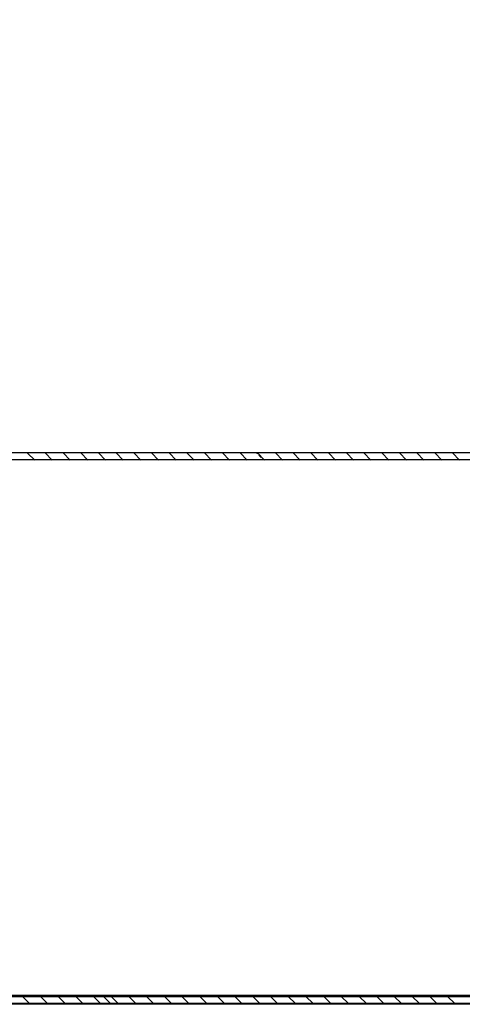
# Model space of a CAD drawing. Units: millimetres. Extents: x -7078 to -6967, y -13617 to -13570.
# Drawn here: x -7058 to -7058, y -13587 to -13587 of the extents above; entities that cross this region are included whole.
import ezdxf

# ---------------------------------------------------------------- set-up
doc = ezdxf.new("R2010")
doc.units = ezdxf.units.MM
for name, color, linetype in [('ANTIPANICO', 2, 'Continuous'), ('Cartongesso REI', 3, 'Continuous'), ('PORTA', 1, 'Continuous')]:
    doc.layers.add(name, color=color, linetype=linetype)

# ---------------------------------------------------------------- blocks, each defined once
blk = doc.blocks.new('A$C6D1013D1')
at = {"layer": 'PORTA'}
for p, q in [((0.07726563263167918, 0.9219499304044803), (0.07726563263167918, 0.001049930404406041)), ((0.1471656326316406, 0.9019499304044984), (0.1471656326316406, 0.8479499304044111)), ((0.1472656326316155, 0.9019499304044984), (0.1472656326316155, 0.8479499304044111)), ((0.1461656326316643, 0.9009499304045221), (0.1461656326316643, 0.175759993165002)), ((0.1462656326316392, 0.9009499304045221), (0.1462656326316392, 0.2762866094810761)), ((0.07817856792917155, 0.8700685396045174), (0.07728369754113373, 0.8691736692164795)), ((0.1462554365994038, 0.8685700277960677), (0.1471701929958726, 0.869484784192764)), ((0.0772839236276468, 0.8669462101647696), (0.07817879401545724, 0.86784108055258)), ((0.1471704231196327, 0.8672175490862628), (0.1462556667229364, 0.8663027926897939)), ((0.07817902413921729, 0.8655738454463062), (0.07728415375117947, 0.8646789750582684)), ((0.1462558928094495, 0.8640753336378566), (0.1471706492059184, 0.8649900900343255)), ((0.07728437983746517, 0.8624515160063311), (0.07817925022550298, 0.8633463863943689)), ((0.1471708793294511, 0.8627228549280517), (0.1462561229329822, 0.8618080985315828)), ((0.07817947631178868, 0.8611189273424316), (0.07728460592397823, 0.8602240569546211)), ((0.1462563490192679, 0.8595806394796455), (0.1471711054159641, 0.8604953958761143)), ((0.07728483604751091, 0.8579568218481199), (0.07817970643554872, 0.8588516922361578)), ((0.1471713315022498, 0.8582679368244044), (0.1462565751057809, 0.8573531804277081)), ((0.07817993252183442, 0.8566242331842204), (0.07728506213402397, 0.8557293627961826)), ((0.1462568052293136, 0.8550859453214343), (0.1471715616260099, 0.8560007017179032)), ((0.07728529225755665, 0.8534621276899088), (0.07818016264536709, 0.8543569980777193)), ((0.1471717877122956, 0.8537732426659659), (0.1462570313158267, 0.852858486269497)), ((0.07818038873188016, 0.8521295390260093), (0.07728551834384234, 0.8512346686379715)), ((0.1462572614393594, 0.8505912511629958), (0.1471720178358282, 0.8515060075596921)), ((0.07728574846760239, 0.8489674335316977), (0.07818061885541283, 0.8498623039195081)), ((0.1471722439223413, 0.8492785485077547), (0.146257487525645, 0.8483637921112859)), ((0.0781808449419259, 0.8476348448675708), (0.07728597455388808, 0.8467399744797603)), ((0.1471656326316406, 0.8479499304044111), (0.1472656326316155, 0.8479499304044111)), ((0.1471656326316406, 0.8479499304044111), (0.1472656326316155, 0.8479499304044111)), ((0.1471656326316406, 0.8479499304044111), (0.1471656326316406, 0.175759993165002)), ((0.1472656326316155, 0.8479499304044111), (0.1472656326316155, 0.02104993040438785)), ((0.1462577176494051, 0.8460965570047847), (0.1471525880372155, 0.8469914273928225)), ((0.07728620467742076, 0.8444727393732592), (0.07818107506545857, 0.845367609761297)), ((0.1471528141237286, 0.8447639683408852), (0.1462579437356908, 0.8438690979528474)), ((0.07818130115174426, 0.8431401507093597), (0.07728643076393382, 0.8422452803215492)), ((0.1462581738594508, 0.8416018628465736), (0.1471530442472613, 0.8424967332346114)), ((0.07728665685021952, 0.8400178212696119), (0.07818152723825733, 0.8409126916574223)), ((0.147153270333547, 0.840269274182674), (0.1462583999457365, 0.8393744037946362)), ((0.07818175736179, 0.8386454565511485), (0.07728688697397956, 0.8377505861631107)), ((0.1462586260320222, 0.8371469447429263), (0.14715349642006, 0.8380418151307367)), ((0.07728711306026526, 0.8355231271114008), (0.07818198344830307, 0.8364179974992112)), ((0.1471537265435927, 0.8357745800244629), (0.1462588561557823, 0.8348797096364251)), ((0.07818221357183575, 0.8341507623929374), (0.07728734318379793, 0.8332558920048996)), ((0.146259082242068, 0.8326522505844878), (0.1471539526301058, 0.8335471209725256)), ((0.077287569270311, 0.8310284329529622), (0.07818243965812144, 0.8319233033410001)), ((0.1471541827536385, 0.8312798858660244), (0.1462593123656006, 0.830385015478214)), ((0.07818266978188149, 0.8296560682347263), (0.07728779939384367, 0.8287611978466884)), ((0.1462595384521137, 0.8281575564262766), (0.1471544088399241, 0.8290524268143145)), ((0.07728802548035674, 0.8265337387947511), (0.07818289586816718, 0.8274286091827889)), ((0.1471546389636842, 0.8267851917078133), (0.1462597685756464, 0.8258903213200028)), ((0.07818312195445287, 0.8252011501308516), (0.07728825156664243, 0.8243062797430412)), ((0.1462599946621594, 0.8236628622680655), (0.1471548650499699, 0.824557732655876)), ((0.0772884816901751, 0.82203904463654), (0.07818335207821292, 0.8229339150245778)), ((0.07818357816449861, 0.8207064559726405), (0.07728870777668817, 0.8198115855846027)), ((0.07728893790022084, 0.8175443504783289), (0.07818380828825866, 0.8184392208661393)), ((0.07818403437454435, 0.8162117618144293), (0.07728916398650654, 0.8153168914263915))]:
    blk.add_line(p, q, dxfattribs=at)
at = {"layer": 'PORTA', "color": 1, "linetype": 'Continuous'}
for p, q in [((0.1471550911362556, 0.822330273604166), (0.1462602207484451, 0.8214354032161282)), ((0.1462604508719778, 0.8191681681098544), (0.1471553212600156, 0.8200630384976648)), ((0.1471555473463013, 0.8178355794457275), (0.1462606769584909, 0.816940709057917))]:
    blk.add_line(p, q, dxfattribs=at)
at = {"layer": 'PORTA', "color": 1}
blk.add_line((0.1462609070820236, 0.8146734739514159), (0.1471557774700614, 0.8155683443394537), dxfattribs=at)
at = {"layer": 'PORTA'}
blk.add_lwpolyline([(0.1462656326316392, 0.0220499304043642), (0.1462656326316392, 0.9009499304042947, 0.414213562373095), (0.1452156326315617, 0.9019999304043722), (0.0962156326315835, 0.9019999304043722, -0.414213562373095), (0.09526563263170829, 0.9029499304044748), (0.09526563263170829, 0.9209499304042765, 0.414213562373095), (0.0942156326316308, 0.921999930404354), (0.07921563263175813, 0.921999930404354, 0.414213562373095), (0.07816563263168064, 0.9209499304042765), (0.07816563263168064, 0.002049930404382394)], format="xyb", dxfattribs=at)
blk.add_solid([(0.1471656326316406, 0.9019499304044984), (0.1471656326316406, 0.8479499304044111), (0.1472656326316155, 0.9019499304044984), (0.1472656326316155, 0.8479499304044111)], dxfattribs=at)

msp = doc.modelspace()

# ---------------------------------------------------------------- hatches: boundary and pattern name
at = {"layer": 'Cartongesso REI', "linetype": 'Continuous'}
h = msp.add_hatch(dxfattribs=at)
h.set_pattern_fill('ANSI31', color=256, scale=0.5, angle=90, style=0)
h.set_pattern_definition([(135, (-25473.74918796608, -27780.08924447259), (-0.04419417382415922, -0.04419417382415922), [])])
edge = h.paths.add_edge_path(flags=17)
edge.add_arc((-7057.519353762766, -13587.36549907843), 0.006, 0, 360)
edge = h.paths.add_edge_path(flags=17)
edge.add_arc((-7057.519322895163, -13587.36549907843), 0.006, 0, 360)
h.paths.add_polyline_path([(-7057.545283429756, -13587.38447585392), (-7057.545383429753, -13587.38447585392)], flags=0)
edge = h.paths.add_edge_path(flags=17)
edge.add_line((-7057.545383429753, -13587.38836702149), (-7057.545383429753, -13587.38447585392))
edge.add_line((-7057.545283429756, -13587.38447585392), (-7057.545383429753, -13587.38447585392))
edge.add_line((-7057.545283429756, -13587.38836702149), (-7057.545283429756, -13587.38447585392))
edge.add_line((-7057.545283429756, -13587.38836702149), (-7057.545383429753, -13587.38836702149))
edge = h.paths.add_edge_path(flags=16)
edge.add_line((-7057.545383429753, -13587.38836702149), (-7057.545383429753, -13587.38447585392))
edge.add_line((-7057.545283429756, -13587.38836702149), (-7057.545383429753, -13587.38836702149))
edge.add_line((-7057.545283429756, -13587.38836702149), (-7057.545283429756, -13587.38447585392))
edge.add_line((-7057.545383429753, -13587.38447585392), (-7057.545283429756, -13587.38447585392))
h.paths.add_polyline_path([(-7057.496431727597, -13587.33544907842), (-7057.518322895163, -13587.33544907842), (-7057.518322895163, -13587.33554907843), (-7057.496431727597, -13587.33554907843)], flags=17)
h.paths.add_polyline_path([(-7057.518278173802, -13587.3355214391), (-7057.518367616523, -13587.33547671774), (-7057.531367616522, -13587.36147671774), (-7057.531278173805, -13587.3615214391)], flags=16)
h.paths.add_polyline_path([(-7057.474339133822, -13587.31846610637), (-7057.474339133822, -13587.32046610637)], flags=16)
edge = h.paths.add_edge_path(flags=16)
edge.add_line((-7057.500322895163, -13587.36144907842), (-7057.500322895163, -13587.36154907843))
edge.add_arc((-7057.500322895163, -13587.36749907842), 0.00595, 90, 180)
edge.add_line((-7057.506272895162, -13587.36749907842), (-7057.506372895163, -13587.36749907842))
edge.add_arc((-7057.500322895163, -13587.36749907842), 0.00605, 90, 180, ccw=False)
edge = h.paths.add_edge_path(flags=16)
edge.add_line((-7057.496431727597, -13587.36144907842), (-7057.500322895163, -13587.36144907842))
edge.add_line((-7057.500322895163, -13587.36144907842), (-7057.500322895163, -13587.36154907843))
edge.add_line((-7057.496431727597, -13587.36154907843), (-7057.500322895163, -13587.36154907843))
edge.add_line((-7057.496431727597, -13587.36154907843), (-7057.496431727597, -13587.36144907842))
h.paths.add_polyline_path([(-7057.506272895162, -13587.38549907842), (-7057.506372895163, -13587.38549907842)], flags=17)
edge = h.paths.add_edge_path(flags=17)
edge.add_arc((-7057.524300457701, -13587.40645961526), 0.00105, -90, 0, ccw=False)
edge.add_line((-7057.524300457701, -13587.40750961526), (-7057.524300457701, -13587.40740961526))
edge.add_arc((-7057.524300457701, -13587.40645961526), 0.00095, 270, 360)
edge.add_line((-7057.523350457703, -13587.40645961526), (-7057.523250457702, -13587.40645961526))
edge = h.paths.add_edge_path(flags=17)
edge.add_line((-7057.542300457701, -13587.40750961526), (-7057.524300457701, -13587.40750961526))
edge.add_line((-7057.524300457701, -13587.40750961526), (-7057.524300457701, -13587.40740961526))
edge.add_line((-7057.542300457701, -13587.40740961526), (-7057.524300457701, -13587.40740961526))
edge.add_line((-7057.542300457701, -13587.40750961526), (-7057.542300457701, -13587.40740961526))
edge = h.paths.add_edge_path(flags=16)
edge.add_line((-7057.524300457701, -13587.40750961526), (-7057.524300457701, -13587.40740961526))
edge.add_line((-7057.542300457701, -13587.40750961526), (-7057.524300457701, -13587.40750961526))
edge.add_line((-7057.542300457701, -13587.40740961526), (-7057.542300457701, -13587.40750961526))
edge.add_line((-7057.542300457701, -13587.40740961526), (-7057.524300457701, -13587.40740961526))
edge = h.paths.add_edge_path(flags=17)
edge.add_arc((-7057.542300457701, -13587.40845961526), 0.00095, 90, 180)
edge.add_line((-7057.543350457703, -13587.40845961526), (-7057.543250457702, -13587.40845961526))
edge.add_arc((-7057.542300457701, -13587.40845961526), 0.00105, 90, 180)
edge.add_line((-7057.542300457701, -13587.40740961526), (-7057.542300457701, -13587.40750961526))
edge = h.paths.add_edge_path(flags=16)
edge.add_line((-7057.543250457702, -13587.40845961526), (-7057.543350457703, -13587.40845961526))
edge.add_arc((-7057.542300457701, -13587.40845961526), 0.00095, 90, 180)
edge.add_line((-7057.542300457701, -13587.40750961526), (-7057.542300457701, -13587.40740961526))
edge.add_arc((-7057.542300457701, -13587.40845961526), 0.00105, 90, 180)
edge = h.paths.add_edge_path(flags=17)
edge.add_line((-7057.543250457702, -13587.45745961526), (-7057.543250457702, -13587.40845961526))
edge.add_line((-7057.543250457702, -13587.40845961526), (-7057.543350457703, -13587.40845961526))
edge.add_line((-7057.543350457703, -13587.45745961526), (-7057.543350457703, -13587.40845961526))
edge.add_line((-7057.543350457703, -13587.45745961526), (-7057.543250457702, -13587.45745961526))
h.paths.add_polyline_path([(-7057.544300457701, -13587.45850961526), (-7057.598300457701, -13587.45850961526), (-7057.598300457701, -13587.45840961526), (-7057.544300457701, -13587.45840961526)], flags=17)
edge = h.paths.add_edge_path(flags=16)
edge.add_line((-7057.598300457701, -13587.45840961526), (-7057.598300457701, -13587.45850961526))
edge.add_line((-7057.544300457701, -13587.45850961526), (-7057.598300457701, -13587.45850961526))
edge.add_line((-7057.544300457701, -13587.45850961526), (-7057.544300457701, -13587.45840961526))
edge.add_line((-7057.544300457701, -13587.45840961526), (-7057.598300457701, -13587.45840961526))
edge = h.paths.add_edge_path()
edge.add_arc((-7057.544300457701, -13587.45745961526), 0.001050000000000637, 270, 359.9999999998958)
edge.add_line((-7057.543250457702, -13587.45745961526), (-7057.543350457703, -13587.45745961526))
edge.add_arc((-7057.544300457701, -13587.45745961526), 0.0009499999999990223, 270, 360.0000000001043)
edge.add_line((-7057.544300457701, -13587.45850961526), (-7057.544300457701, -13587.45840961526))
edge = h.paths.add_edge_path(flags=16)
edge.add_line((-7057.543250457702, -13587.45745961526), (-7057.543250457702, -13587.40845961526))
edge.add_line((-7057.543250457702, -13587.45745961526), (-7057.543350457703, -13587.45745961526))
edge.add_line((-7057.543350457703, -13587.45745961526), (-7057.543350457703, -13587.40845961526))
edge.add_line((-7057.543350457703, -13587.40845961526), (-7057.543250457702, -13587.40845961526))
h.paths.add_polyline_path([(-7057.545300457701, -13587.45740961526), (-7057.545300457701, -13587.45750961526)], flags=0)
edge = h.paths.add_edge_path(flags=16)
edge.add_arc((-7057.545300457701, -13587.45645961526), 0.00095, 270, 360)
edge.add_line((-7057.544250457702, -13587.45645961526), (-7057.5443504577, -13587.45645961526))
edge.add_arc((-7057.545300457701, -13587.45645961526), 0.00105, 270, 360)
edge.add_line((-7057.545300457701, -13587.45750961526), (-7057.545300457701, -13587.45740961526))
edge = h.paths.add_edge_path(flags=0)
edge.add_line((-7057.5443504577, -13587.45645961526), (-7057.544250457702, -13587.45645961526))
edge.add_arc((-7057.545300457701, -13587.45645961526), 0.00095, 270, 360)
edge.add_line((-7057.545300457701, -13587.45740961526), (-7057.545300457701, -13587.45750961526))
edge.add_arc((-7057.545300457701, -13587.45645961526), 0.00105, 270, 360)
edge = h.paths.add_edge_path(flags=17)
edge.add_line((-7057.5443504577, -13587.40745961526), (-7057.5443504577, -13587.45645961526))
edge.add_line((-7057.5443504577, -13587.45645961526), (-7057.544250457702, -13587.45645961526))
edge.add_line((-7057.544250457702, -13587.40745961526), (-7057.544250457702, -13587.45645961526))
edge.add_line((-7057.544250457702, -13587.40745961526), (-7057.5443504577, -13587.40745961526))
edge = h.paths.add_edge_path(flags=17)
edge.add_arc((-7057.543300457701, -13587.40745961526), 0.00105, 90, 180)
edge.add_line((-7057.5443504577, -13587.40745961526), (-7057.544250457702, -13587.40745961526))
edge.add_arc((-7057.543300457701, -13587.40745961526), 0.00095, 90, 180)
edge.add_line((-7057.543300457701, -13587.40650961526), (-7057.543300457701, -13587.40640961526))
edge = h.paths.add_edge_path(flags=16)
edge.add_line((-7057.5443504577, -13587.40745961526), (-7057.5443504577, -13587.45645961526))
edge.add_line((-7057.5443504577, -13587.40745961526), (-7057.544250457702, -13587.40745961526))
edge.add_line((-7057.544250457702, -13587.40745961526), (-7057.544250457702, -13587.45645961526))
edge.add_line((-7057.544250457702, -13587.45645961526), (-7057.5443504577, -13587.45645961526))
edge = h.paths.add_edge_path(flags=16)
edge.add_line((-7057.544300457701, -13587.45840961526), (-7057.544300457701, -13587.45850961526))
edge.add_arc((-7057.544300457701, -13587.45745961526), 0.0009499999999990223, 270, 360.0000000001043)
edge.add_line((-7057.543250457702, -13587.45745961526), (-7057.543350457703, -13587.45745961526))
edge.add_arc((-7057.544300457701, -13587.45745961526), 0.001050000000000637, 270, 359.9999999998958)
edge = h.paths.add_edge_path(flags=17)
edge.add_line((-7057.525300457701, -13587.40650961526), (-7057.543300457701, -13587.40650961526))
edge.add_line((-7057.543300457701, -13587.40640961526), (-7057.543300457701, -13587.40650961526))
edge.add_line((-7057.525300457701, -13587.40640961526), (-7057.543300457701, -13587.40640961526))
edge.add_line((-7057.525300457701, -13587.40640961526), (-7057.525300457701, -13587.40650961526))
h.paths.add_polyline_path([(-7057.525300457701, -13587.38940961526), (-7057.525300457701, -13587.38950961526)], flags=0)
edge = h.paths.add_edge_path(flags=16)
edge.add_arc((-7057.525300457701, -13587.39045961526), 0.00105, 0, 90)
edge.add_line((-7057.524250457702, -13587.39045961526), (-7057.524350457703, -13587.39045961526))
edge.add_arc((-7057.525300457701, -13587.39045961526), 0.00095, 0, 90)
edge.add_line((-7057.525300457701, -13587.38940961526), (-7057.525300457701, -13587.38950961526))
edge = h.paths.add_edge_path(flags=0)
edge.add_line((-7057.524350457703, -13587.39045961526), (-7057.524250457702, -13587.39045961526))
edge.add_arc((-7057.525300457701, -13587.39045961526), 0.00105, 0, 90)
edge.add_line((-7057.525300457701, -13587.38950961526), (-7057.525300457701, -13587.38940961526))
edge.add_arc((-7057.525300457701, -13587.39045961526), 0.00095, 0, 90)
edge = h.paths.add_edge_path(flags=16)
edge.add_line((-7057.524250457702, -13587.39045961526), (-7057.524250457702, -13587.40545961526))
edge.add_line((-7057.524350457703, -13587.39045961526), (-7057.524250457702, -13587.39045961526))
edge.add_line((-7057.524350457703, -13587.39045961526), (-7057.524350457703, -13587.40545961526))
edge.add_line((-7057.524350457703, -13587.40545961526), (-7057.524250457702, -13587.40545961526))
edge = h.paths.add_edge_path(flags=0)
edge.add_line((-7057.524250457702, -13587.39045961526), (-7057.524350457703, -13587.39045961526))
edge.add_line((-7057.524250457702, -13587.39045961526), (-7057.524250457702, -13587.40545961526))
edge.add_line((-7057.524250457702, -13587.40545961526), (-7057.524350457703, -13587.40545961526))
edge.add_line((-7057.524350457703, -13587.39045961526), (-7057.524350457703, -13587.40545961526))
edge = h.paths.add_edge_path(flags=17)
edge.add_arc((-7057.525300457701, -13587.40545961526), 0.00105, 270, 360)
edge.add_line((-7057.525300457701, -13587.40650961526), (-7057.525300457701, -13587.40640961526))
edge.add_arc((-7057.525300457701, -13587.40545961526), 0.00095, 270, 360)
edge.add_line((-7057.524250457702, -13587.40545961526), (-7057.524350457703, -13587.40545961526))
edge = h.paths.add_edge_path(flags=16)
edge.add_line((-7057.525300457701, -13587.40640961526), (-7057.525300457701, -13587.40650961526))
edge.add_arc((-7057.525300457701, -13587.40545961526), 0.00105, 270, 360)
edge.add_line((-7057.524350457703, -13587.40545961526), (-7057.524250457702, -13587.40545961526))
edge.add_arc((-7057.525300457701, -13587.40545961526), 0.00095, 270, 360)
edge = h.paths.add_edge_path(flags=16)
edge.add_line((-7057.525300457701, -13587.40650961526), (-7057.543300457701, -13587.40650961526))
edge.add_line((-7057.525300457701, -13587.40640961526), (-7057.525300457701, -13587.40650961526))
edge.add_line((-7057.525300457701, -13587.40640961526), (-7057.543300457701, -13587.40640961526))
edge.add_line((-7057.543300457701, -13587.40640961526), (-7057.543300457701, -13587.40650961526))
edge = h.paths.add_edge_path(flags=16)
edge.add_arc((-7057.543300457701, -13587.40745961526), 0.00095, 90, 180)
edge.add_line((-7057.5443504577, -13587.40745961526), (-7057.544250457702, -13587.40745961526))
edge.add_arc((-7057.543300457701, -13587.40745961526), 0.00105, 90, 180)
edge.add_line((-7057.543300457701, -13587.40640961526), (-7057.543300457701, -13587.40650961526))
edge = h.paths.add_edge_path(flags=16)
edge.add_arc((-7057.524300457701, -13587.38945961526), 0.00095, 0, 90, ccw=False)
edge.add_line((-7057.523350457703, -13587.38945961526), (-7057.523250457702, -13587.38945961526))
edge.add_arc((-7057.524300457701, -13587.38945961526), 0.00105, 0, 90)
edge.add_line((-7057.524300457701, -13587.38840961526), (-7057.524300457701, -13587.38850961526))
edge = h.paths.add_edge_path(flags=17)
edge.add_line((-7057.523350457703, -13587.40645961526), (-7057.523350457703, -13587.38945961526))
edge.add_line((-7057.523250457702, -13587.38945961526), (-7057.523350457703, -13587.38945961526))
edge.add_line((-7057.523250457702, -13587.40645961526), (-7057.523250457702, -13587.38945961526))
edge.add_line((-7057.523250457702, -13587.40645961526), (-7057.523350457703, -13587.40645961526))
edge = h.paths.add_edge_path(flags=16)
edge.add_line((-7057.523350457703, -13587.40645961526), (-7057.523350457703, -13587.38945961526))
edge.add_line((-7057.523250457702, -13587.40645961526), (-7057.523350457703, -13587.40645961526))
edge.add_line((-7057.523250457702, -13587.40645961526), (-7057.523250457702, -13587.38945961526))
edge.add_line((-7057.523250457702, -13587.38945961526), (-7057.523350457703, -13587.38945961526))
edge = h.paths.add_edge_path(flags=0)
edge.add_line((-7057.524300457701, -13587.38840961526), (-7057.524300457701, -13587.38850961526))
edge.add_arc((-7057.524300457701, -13587.38945961526), 0.00105, 0, 90)
edge.add_line((-7057.523250457702, -13587.38945961526), (-7057.523350457703, -13587.38945961526))
edge.add_arc((-7057.524300457701, -13587.38945961526), 0.00095, 0, 90)
h.paths.add_polyline_path([(-7057.545333429754, -13587.38831702149), (-7057.545333429754, -13587.38841702149), (-7057.574333429753, -13587.38841702149), (-7057.574333429753, -13587.38831702149)], flags=16)
edge = h.paths.add_edge_path(flags=16)
edge.add_arc((-7057.423339133822, -13587.40946610637), 0.00195, 180, 270)
edge.add_line((-7057.423339133822, -13587.41141610637), (-7057.423339133822, -13587.41151610637))
edge.add_arc((-7057.423339133822, -13587.40946610637), 0.00205, 180, 270, ccw=False)
edge.add_line((-7057.425389133825, -13587.40946610637), (-7057.425289133824, -13587.40946610637))
edge = h.paths.add_edge_path()
edge.add_line((-7060.163980149331, -13587.19346610637), (-7060.163980149331, -13587.07546610637))
edge.add_line((-7060.163980149338, -13587.07546610637), (-7057.346980149343, -13587.07546610637))
edge.add_line((-7060.163980149335, -13587.19346610637), (-7057.473980149343, -13587.19346610637))
edge.add_line((-7057.472339133825, -13587.38146610637), (-7057.425339133822, -13587.38146610637))
edge.add_line((-7057.474339133822, -13587.38346610637), (-7057.427339133823, -13587.38346610637))
edge.add_line((-7057.545333429754, -13587.38833615389), (-7057.545333429754, -13587.38444498632))
edge.add_line((-7057.574383429755, -13587.38836702149), (-7057.574383429755, -13587.36747585392))
edge.add_line((-7057.574283429754, -13587.38836702149), (-7057.574283429754, -13587.36747585392))
edge.add_line((-7057.574333429753, -13587.38833615389), (-7057.574333429753, -13587.36744498632))
edge.add_arc((-7057.492339133825, -13587.32246610637), 0.002, 90, 180)
edge.add_line((-7057.494339133822, -13587.31846610637), (-7057.474339133822, -13587.31846610637))
edge.add_line((-7057.474339133822, -13587.32046610637), (-7057.492339133825, -13587.32046610637))
edge.add_arc((-7057.494339133822, -13587.32046610637), 0.002, 90, 180)
edge.add_line((-7057.506666482624, -13587.36633925315), (-7057.519457127992, -13587.3775374401))
edge.add_arc((-7057.492339133825, -13587.35946610637), 0.002, 180, 270)
edge.add_line((-7057.492339133825, -13587.36146610637), (-7057.476339133822, -13587.36146610637))
edge.add_line((-7057.531372895164, -13587.36149907842), (-7057.531272895163, -13587.36149907842))
edge.add_line((-7057.494339133822, -13587.36346610637), (-7057.478339133822, -13587.36346610637))
edge.add_line((-7057.512353762764, -13587.36549907843), (-7057.527353762767, -13587.36549907843))
edge.add_line((-7057.506372895163, -13587.36749907842), (-7057.506272895162, -13587.36749907842))
edge.add_line((-7057.510322895165, -13587.36549907843), (-7057.529322895161, -13587.36549907843))
edge.add_arc((-7057.478339133822, -13587.36546610637), 0.002, 0, 90)
edge.add_arc((-7057.476339133822, -13587.36346610637), 0.002, 0, 90)
edge.add_line((-7057.519353762766, -13587.37449907843), (-7057.519353762766, -13587.35549907843))
edge.add_line((-7057.519322895163, -13587.35849907842), (-7057.519322895163, -13587.37349907843))
edge.add_arc((-7057.494339133822, -13587.36146610637), 0.002, 180, 270)
edge.add_line((-7057.515333429756, -13587.35342585392), (-7057.548333429755, -13587.35342585392))
edge.add_line((-7057.539333429753, -13587.37842585392), (-7057.529333429755, -13587.37842585392))
edge.add_line((-7057.539333429753, -13587.37852585392), (-7057.529333429755, -13587.37852585392))
edge.add_line((-7057.539333429753, -13587.37844498632), (-7057.529333429755, -13587.37844498632))
edge.add_line((-7057.529322895161, -13587.37854907842), (-7057.529322895161, -13587.37844907842))
edge.add_line((-7057.521333429753, -13587.37852585392), (-7057.531333429755, -13587.37852585392))
edge.add_line((-7057.521333429753, -13587.37842585392), (-7057.531333429755, -13587.37842585392))
edge.add_line((-7057.521333429753, -13587.37844498632), (-7057.531333429755, -13587.37844498632))
edge.add_line((-7057.510333429755, -13587.37347585392), (-7057.520333429753, -13587.37847585392))
edge.add_line((-7057.507375316012, -13587.36396642773), (-7057.510200530292, -13587.37478392116))
edge.add_line((-7057.506622925112, -13587.3646251446), (-7057.508408728989, -13587.35907438749))
edge.add_line((-7057.532303762766, -13587.35346821082), (-7057.532403762767, -13587.35346821082))
edge.add_arc((-7057.472339133825, -13587.37946610637), 0.002, 180, 270)
edge.add_arc((-7057.474339133822, -13587.38146610637), 0.002, 180, 270)
edge.add_line((-7057.476339133822, -13587.36546610637), (-7057.476339133822, -13587.38146610637))
edge.add_line((-7057.474339133822, -13587.36346610637), (-7057.474339133822, -13587.37946610637))
edge.add_arc((-7057.539333429753, -13587.38447585392), 0.00605, 90, 180)
edge.add_arc((-7057.539333429753, -13587.38447585392), 0.00595, 90, 180)
edge.add_arc((-7057.539333429753, -13587.38444498632), 0.006, 90, 180)
edge.add_line((-7057.494339133822, -13587.32246610637), (-7057.494339133822, -13587.35946610637))
edge.add_line((-7057.496339133822, -13587.32046610637), (-7057.496339133822, -13587.36146610637))
edge.add_line((-7057.507353762767, -13587.36949907842), (-7057.507353762767, -13587.33649907842))
edge.add_line((-7057.496431727597, -13587.36149907842), (-7057.496431727597, -13587.33549907842))
edge.add_line((-7057.574346600153, -13587.36745505487), (-7057.574299190173, -13587.36754310198))
edge.add_line((-7057.574272895165, -13587.36749907842), (-7057.574372895162, -13587.36749907842))
edge.add_line((-7057.548357134745, -13587.35343183037), (-7057.574357134747, -13587.36743183037))
edge.add_line((-7057.548333429755, -13587.35344498632), (-7057.574333429753, -13587.36744498632))
edge.add_line((-7057.544288106192, -13587.45497025049), (-7057.543373349798, -13587.45588500689))
edge.add_line((-7057.546257277258, -13587.4574962298), (-7057.54534252086, -13587.45841098619))
edge.add_line((-7057.543532667989, -13587.45799315392), (-7057.544467310394, -13587.45705851152))
edge.add_line((-7057.550751971414, -13587.45749668601), (-7057.54983721502, -13587.4584114424))
edge.add_line((-7057.547609755968, -13587.45841121632), (-7057.548524512362, -13587.45749645992))
edge.add_line((-7057.543373123712, -13587.45365754784), (-7057.544287880106, -13587.45274279144))
edge.add_line((-7057.544287649982, -13587.45047555633), (-7057.543372893588, -13587.45139031273))
edge.add_line((-7057.543372667498, -13587.44916285368), (-7057.544287423896, -13587.44824809728))
edge.add_line((-7057.54428719781, -13587.44602063823), (-7057.543372441412, -13587.44693539463))
edge.add_line((-7057.543370390487, -13587.42672915894), (-7057.544285146885, -13587.42581440254))
edge.add_line((-7057.544284916761, -13587.42354716744), (-7057.543370160363, -13587.42446192383))
edge.add_line((-7057.543372211288, -13587.44466815952), (-7057.544286967686, -13587.44375340312))
edge.add_line((-7057.5442867416, -13587.44152594407), (-7057.543371985203, -13587.44244070047))
edge.add_line((-7057.543371755079, -13587.44017346536), (-7057.544286511476, -13587.43925870896))
edge.add_line((-7057.544286285391, -13587.43703124991), (-7057.543371528993, -13587.43794600631))
edge.add_line((-7057.543371298869, -13587.4356787712), (-7057.544286055267, -13587.43476401481))
edge.add_line((-7057.544285829181, -13587.43253655575), (-7057.543371072783, -13587.43345131215))
edge.add_line((-7057.543370842659, -13587.43118407704), (-7057.544285599057, -13587.43026932065))
edge.add_line((-7057.544285372971, -13587.4280418616), (-7057.543370616573, -13587.42895661799))
edge.add_line((-7057.543369934278, -13587.42223446478), (-7057.544284690675, -13587.42131970839))
edge.add_line((-7057.543369478068, -13587.41773977062), (-7057.544284234466, -13587.41682501423))
edge.add_line((-7057.544284004342, -13587.41455777912), (-7057.543369247944, -13587.41547253552))
edge.add_line((-7057.543369021858, -13587.41324507647), (-7057.544283778256, -13587.41233032007))
edge.add_line((-7057.544283552166, -13587.41010286102), (-7057.543368795772, -13587.41101761741))
edge.add_line((-7057.543368565648, -13587.40875038231), (-7057.544283322042, -13587.40783562591))
edge.add_line((-7057.543368339562, -13587.40652292326), (-7057.542453583164, -13587.40743767965))
edge.add_line((-7057.540206234067, -13587.40741756352), (-7057.541101104454, -13587.40652269313))
edge.add_line((-7057.544284460551, -13587.41905247328), (-7057.543369704154, -13587.41996722968))
edge.add_line((-7057.538873645402, -13587.40652246704), (-7057.537978775015, -13587.40741733743))
edge.add_line((-7057.535711539907, -13587.40741710731), (-7057.536606410295, -13587.40652223692))
edge.add_line((-7057.534378951243, -13587.40652201084), (-7057.533484080855, -13587.40741688122))
edge.add_line((-7057.531256621804, -13587.40741665514), (-7057.532151492191, -13587.40652178475))
edge.add_line((-7057.529884257086, -13587.40652155463), (-7057.528989386699, -13587.40741642501))
edge.add_line((-7057.524275490234, -13587.40314002074), (-7057.523380619847, -13587.40403489113))
edge.add_line((-7057.523380849971, -13587.40630212624), (-7057.524275720358, -13587.40540725585))
edge.add_line((-7057.525389562927, -13587.40652109842), (-7057.52449469254, -13587.4074159688))
edge.add_line((-7057.526761927647, -13587.40741619893), (-7057.527656798035, -13587.40652132854))
edge.add_line((-7057.523380393761, -13587.40180743208), (-7057.524275264148, -13587.40091256169))
edge.add_line((-7057.524275034024, -13587.39864532658), (-7057.523380163637, -13587.39954019697))
edge.add_line((-7057.524300457701, -13587.38840961526), (-7057.524300457701, -13587.38850961526))
edge.add_line((-7057.523379937551, -13587.39731273792), (-7057.524274807938, -13587.39641786753))
edge.add_line((-7057.52994209431, -13587.38852289602), (-7057.529047223923, -13587.38941776641))
edge.add_line((-7057.524274581852, -13587.39419040848), (-7057.523379711465, -13587.39508527887))
edge.add_line((-7057.523379481341, -13587.39281804376), (-7057.524274351728, -13587.39192317337))
edge.add_line((-7057.526779988815, -13587.38941753629), (-7057.527674859202, -13587.3885226659))
edge.add_line((-7057.52544740015, -13587.38852243981), (-7057.523379255255, -13587.39059058471))
edge.add_line((-7057.534397012414, -13587.38852334819), (-7057.533502142027, -13587.38941821858))
edge.add_line((-7057.53889170657, -13587.3885238044), (-7057.537996836183, -13587.38941867479))
edge.add_line((-7057.535769377131, -13587.38941844871), (-7057.536664247518, -13587.38852357832))
edge.add_line((-7057.540264071291, -13587.38941890492), (-7057.541158941678, -13587.38852403453))
edge.add_line((-7057.531274682975, -13587.3894179925), (-7057.532169553362, -13587.38852312211))
edge.add_line((-7057.549253459607, -13587.38941981733), (-7057.550148329994, -13587.38852494695))
edge.add_line((-7057.547881094886, -13587.38852471682), (-7057.546986224499, -13587.38941958721))
edge.add_line((-7057.544758765447, -13587.38941936112), (-7057.545653635834, -13587.38852449074))
edge.add_line((-7057.54338640073, -13587.38852426061), (-7057.542491530343, -13587.389419131))
edge.add_line((-7057.579032839019, -13587.45841440575), (-7057.579947595417, -13587.45749964935))
edge.add_line((-7057.577680360309, -13587.45749941923), (-7057.576765603912, -13587.45841417563))
edge.add_line((-7057.57453814486, -13587.45841394954), (-7057.575452901257, -13587.45749919314))
edge.add_line((-7057.573185666153, -13587.45749896302), (-7057.572270909755, -13587.45841371941))
edge.add_line((-7057.570043450703, -13587.45841349333), (-7057.570958207101, -13587.45749873693))
edge.add_line((-7057.56423605389, -13587.45749805464), (-7057.563321297492, -13587.45841281103))
edge.add_line((-7057.561054062387, -13587.45841258091), (-7057.561968818782, -13587.45749782451))
edge.add_line((-7057.55974135973, -13587.45749759843), (-7057.558826603336, -13587.45841235482))
edge.add_line((-7057.556559368228, -13587.4584121247), (-7057.557474124626, -13587.4574973683))
edge.add_line((-7057.555246665574, -13587.45749714222), (-7057.554331909176, -13587.45841189861))
edge.add_line((-7057.552064674072, -13587.45841166849), (-7057.552979430466, -13587.45749691209))
edge.add_line((-7057.568730748049, -13587.45749851085), (-7057.567815991652, -13587.45841326724))
edge.add_line((-7057.565548756544, -13587.45841303712), (-7057.566463512941, -13587.45749828072))
edge.add_line((-7057.649515914733, -13587.45750671051), (-7057.648621044345, -13587.4584015809))
edge.add_line((-7057.646393585293, -13587.45840135482), (-7057.647288455681, -13587.45750648443))
edge.add_line((-7057.641898891134, -13587.45840089861), (-7057.642793761524, -13587.45750602822))
edge.add_line((-7057.640566302473, -13587.45750580213), (-7057.639671432082, -13587.45840067252))
edge.add_line((-7057.637404196978, -13587.4584004424), (-7057.638299067365, -13587.45750557201))
edge.add_line((-7057.636071608313, -13587.45750534592), (-7057.635176737926, -13587.45840021631))
edge.add_line((-7057.645021220576, -13587.4575062543), (-7057.644126350186, -13587.45840112469))
edge.add_line((-7057.622587525837, -13587.45750397729), (-7057.62169265545, -13587.45839884768))
edge.add_line((-7057.619465196398, -13587.45839862159), (-7057.620360066785, -13587.4575037512))
edge.add_line((-7057.631576914153, -13587.45750488971), (-7057.630682043766, -13587.4583997601))
edge.add_line((-7057.628414808662, -13587.45839952998), (-7057.629309679049, -13587.45750465959))
edge.add_line((-7057.627082219997, -13587.4575044335), (-7057.62618734961, -13587.45839930389))
edge.add_line((-7057.623920114502, -13587.45839907376), (-7057.624814984889, -13587.45750420338))
edge.add_line((-7057.632909502818, -13587.45839998619), (-7057.633804373205, -13587.4575051158))
edge.add_line((-7057.618092831681, -13587.45750352108), (-7057.61719796129, -13587.45839839147))
edge.add_line((-7057.614970502242, -13587.45839816538), (-7057.615865372629, -13587.45750329499))
edge.add_line((-7057.613598137521, -13587.45750306487), (-7057.612703267134, -13587.45839793526))
edge.add_line((-7057.610475808082, -13587.45839770917), (-7057.611370678469, -13587.45750283878))
edge.add_line((-7057.609103443365, -13587.45750260866), (-7057.608208572974, -13587.45839747905))
edge.add_line((-7057.598300457701, -13587.45840961526), (-7057.598300457701, -13587.45850961526))
edge.add_line((-7057.605981113922, -13587.45839725296), (-7057.606875984313, -13587.45750238257))
edge.add_line((-7057.604648525261, -13587.45750215649), (-7057.60375365487, -13587.45839702688))
edge.add_line((-7057.601486419766, -13587.45839679675), (-7057.602381290153, -13587.45750192636))
edge.add_line((-7057.600153831101, -13587.45750170028), (-7057.599258960714, -13587.45839657067))
edge.add_line((-7057.596971839599, -13587.45841622655), (-7057.597886595993, -13587.45750147015))
edge.add_line((-7057.595659136941, -13587.45750124407), (-7057.594744380547, -13587.45841600047))
edge.add_line((-7057.592477145439, -13587.45841577034), (-7057.593391901837, -13587.45750101395))
edge.add_line((-7057.591164442785, -13587.45750078786), (-7057.590249686387, -13587.45841554426))
edge.add_line((-7057.583527533179, -13587.45841486196), (-7057.584442289573, -13587.45750010556))
edge.add_line((-7057.586669748625, -13587.45750033165), (-7057.585754992231, -13587.45841508805))
edge.add_line((-7057.587982451283, -13587.45841531413), (-7057.588897207677, -13587.45750055774))
edge.add_line((-7057.582175054469, -13587.45749987544), (-7057.581260298071, -13587.45841463184))
edge.add_line((-7057.553708377711, -13587.38942026951), (-7057.554603248098, -13587.38852539912))
edge.add_line((-7057.552375789046, -13587.38852517303), (-7057.551480918659, -13587.38942004342))
edge.add_line((-7057.574283429754, -13587.38836702149), (-7057.574383429755, -13587.38836702149))
edge.add_line((-7057.567192460187, -13587.38942163814), (-7057.568087330574, -13587.38852676775))
edge.add_line((-7057.579304177942, -13587.38852790626), (-7057.578409307554, -13587.38942277665))
edge.add_line((-7057.576181848503, -13587.38942255056), (-7057.57707671889, -13587.38852768017))
edge.add_line((-7057.574809483782, -13587.38852745005), (-7057.573914613395, -13587.38942232044))
edge.add_line((-7057.571687154343, -13587.38942209435), (-7057.57258202473, -13587.38852722396))
edge.add_line((-7057.570314789626, -13587.38852699384), (-7057.569419919238, -13587.38942186423))
edge.add_line((-7057.565859871522, -13587.38852654166), (-7057.564965001135, -13587.38942141205))
edge.add_line((-7057.562697766027, -13587.38942118193), (-7057.563592636414, -13587.38852631154))
edge.add_line((-7057.561365177362, -13587.38852608545), (-7057.560470306975, -13587.38942095584))
edge.add_line((-7057.558203071867, -13587.38942072572), (-7057.559097942258, -13587.38852585533))
edge.add_line((-7057.556870483206, -13587.38852562924), (-7057.555975612815, -13587.38942049963))
edge.add_line((-7057.580676542659, -13587.38942300677), (-7057.581571413046, -13587.38852813638))
edge.add_line((-7057.648017402926, -13587.38942984184), (-7057.648912273313, -13587.38853497146))
edge.add_line((-7057.642150344049, -13587.38853428512), (-7057.641255473662, -13587.38942915551))
edge.add_line((-7057.63902801461, -13587.38942892942), (-7057.639922884997, -13587.38853405904))
edge.add_line((-7057.637695425945, -13587.38853383295), (-7057.636800555558, -13587.38942870334))
edge.add_line((-7057.63453332045, -13587.38942847321), (-7057.635428190837, -13587.38853360283))
edge.add_line((-7057.646645038205, -13587.38853474133), (-7057.645750167818, -13587.38942961172))
edge.add_line((-7057.643522708766, -13587.38942938563), (-7057.644417579153, -13587.38853451525))
edge.add_line((-7057.619716649309, -13587.38853200811), (-7057.618821778922, -13587.3894268785))
edge.add_line((-7057.633200731785, -13587.38853337674), (-7057.632305861398, -13587.38942824713))
edge.add_line((-7057.63003862629, -13587.389428017), (-7057.630933496681, -13587.38853314662))
edge.add_line((-7057.628706037629, -13587.38853292053), (-7057.627811167238, -13587.38942779092))
edge.add_line((-7057.625543932134, -13587.38942756079), (-7057.626438802521, -13587.38853269041))
edge.add_line((-7057.624211343469, -13587.38853246432), (-7057.623316473082, -13587.38942733471))
edge.add_line((-7057.621049237974, -13587.38942710458), (-7057.621944108361, -13587.3885322342))
edge.add_line((-7057.61659431987, -13587.38942665241), (-7057.617489190257, -13587.38853178202))
edge.add_line((-7057.615221955153, -13587.3885315519), (-7057.614327084766, -13587.38942642229))
edge.add_line((-7057.612099625714, -13587.3894261962), (-7057.612994496101, -13587.38853132581))
edge.add_line((-7057.610727260993, -13587.38853109569), (-7057.609832390606, -13587.38942596608))
edge.add_line((-7057.601777648733, -13587.38853018731), (-7057.600882778346, -13587.38942505769))
edge.add_line((-7057.598615543238, -13587.38942482757), (-7057.599510413625, -13587.38852995718))
edge.add_line((-7057.597282954574, -13587.3885297311), (-7057.596388084186, -13587.38942460148))
edge.add_line((-7057.594120849079, -13587.38942437136), (-7057.595015719469, -13587.38852950097))
edge.add_line((-7057.592788260417, -13587.38852927489), (-7057.591893390027, -13587.38942414527))
edge.add_line((-7057.589626154922, -13587.38942391515), (-7057.590521025309, -13587.38852904476))
edge.add_line((-7057.607604931554, -13587.38942573999), (-7057.608499801941, -13587.3885308696))
edge.add_line((-7057.606232566837, -13587.38853063948), (-7057.60533769645, -13587.38942550987))
edge.add_line((-7057.603110237398, -13587.38942528378), (-7057.604005107785, -13587.38853041339))
edge.add_line((-7057.585131460763, -13587.38942345894), (-7057.58602633115, -13587.38852858855))
edge.add_line((-7057.588293566258, -13587.38852881868), (-7057.58739869587, -13587.38942368906))
edge.add_line((-7057.583798872098, -13587.38852836247), (-7057.582904001711, -13587.38942323285))
edge.add_line((-7057.545333429754, -13587.38833615389), (-7057.574333429753, -13587.38833615389))
edge.add_line((-7057.392339133823, -13587.40746610637), (-7057.392339133823, -13587.38146610637))
edge.add_line((-7057.425339133822, -13587.38546610637), (-7057.425339133822, -13587.40946610637))
edge.add_line((-7057.423339133822, -13587.38346610637), (-7057.423339133822, -13587.40746610637))
edge.add_line((-7057.390339133823, -13587.40946610637), (-7057.390339133823, -13587.38146610637))
edge.add_arc((-7057.425339133822, -13587.38346610637), 0.002, 0, 90)
edge.add_arc((-7057.427339133823, -13587.38546610637), 0.002, 0, 90)
edge.add_line((-7057.423339133822, -13587.41146610637), (-7057.392339133823, -13587.41146610637))
edge.add_arc((-7057.421339133822, -13587.40746610637), 0.002, 180, 270)
edge.add_line((-7057.421339133822, -13587.40946610637), (-7057.394339133823, -13587.40946610637))
edge.add_arc((-7057.394339133823, -13587.40746610637), 0.002, 270, 360)
edge.add_arc((-7057.392339133823, -13587.40946610637), 0.002, 270, 360)
edge.add_line((-7057.346980149343, -13587.07546610637), (-7057.346980149343, -13587.38146610637))
edge.add_line((-7057.473980149343, -13587.38146610637), (-7057.346980149343, -13587.38146610637))
edge.add_line((-7057.473980149343, -13587.19346610636), (-7057.473980149343, -13587.38146610637))
h.paths.add_polyline_path([(-7057.545283429756, -13587.38836702149), (-7057.545283429756, -13587.38447585392), (-7057.545383429753, -13587.38447585392), (-7057.545383429753, -13587.38836702149)], flags=8)
h.paths.add_polyline_path([(-7057.574283429754, -13587.38836702149), (-7057.574283429754, -13587.36747585392), (-7057.574383429755, -13587.36747585392), (-7057.574383429755, -13587.38836702149)], flags=24)
h.paths.add_polyline_path([(-7057.496431727597, -13587.33544907842), (-7057.518322895163, -13587.33544907842), (-7057.518322895163, -13587.33554907843), (-7057.496431727597, -13587.33554907843)], flags=24)
h.paths.add_polyline_path([(-7057.496431727597, -13587.36144907842), (-7057.500322895163, -13587.36144907842), (-7057.500322895163, -13587.36154907843), (-7057.496431727597, -13587.36154907843)], flags=8)
h.paths.add_polyline_path([(-7057.539333429753, -13587.37852585392), (-7057.529333429755, -13587.37852585392), (-7057.529333429755, -13587.37842585392), (-7057.539333429753, -13587.37842585392)], flags=24)
h.paths.add_polyline_path([(-7057.521333429753, -13587.37842585392), (-7057.531333429755, -13587.37842585392), (-7057.531333429755, -13587.37852585392), (-7057.521333429753, -13587.37852585392)], flags=24)
h.paths.add_polyline_path([(-7057.531278173805, -13587.3615214391), (-7057.518278173802, -13587.3355214391), (-7057.518367616523, -13587.33547671774), (-7057.531367616522, -13587.36147671774)], flags=8)
h.paths.add_polyline_path([(-7057.543250457702, -13587.45745961526), (-7057.543250457702, -13587.40845961526), (-7057.543350457703, -13587.40845961526), (-7057.543350457703, -13587.45745961526)], flags=8)
h.paths.add_polyline_path([(-7057.5443504577, -13587.40745961526), (-7057.5443504577, -13587.45645961526), (-7057.544250457702, -13587.45645961526), (-7057.544250457702, -13587.40745961526)], flags=8)
h.paths.add_polyline_path([(-7057.542300457701, -13587.40750961526), (-7057.524300457701, -13587.40750961526), (-7057.524300457701, -13587.40740961526), (-7057.542300457701, -13587.40740961526)], flags=8)
h.paths.add_polyline_path([(-7057.525300457701, -13587.40640961526), (-7057.543300457701, -13587.40640961526), (-7057.543300457701, -13587.40650961526), (-7057.525300457701, -13587.40650961526)], flags=8)
h.paths.add_polyline_path([(-7057.524350457703, -13587.39045961526), (-7057.524350457703, -13587.40545961526), (-7057.524250457702, -13587.40545961526), (-7057.524250457702, -13587.39045961526)], flags=8)
h.paths.add_polyline_path([(-7057.544300457701, -13587.45840961526), (-7057.598300457701, -13587.45840961526), (-7057.598300457701, -13587.45850961526), (-7057.544300457701, -13587.45850961526)], flags=8)

# ---------------------------------------------------------------- block references
at = {"layer": 'ANTIPANICO', "color": 1, "rotation": 270}
msp.add_blockref('A$C6D1013D1', (-7058.446250388106, -13587.31124398263), dxfattribs=at)

doc.saveas('drawing.dxf')
